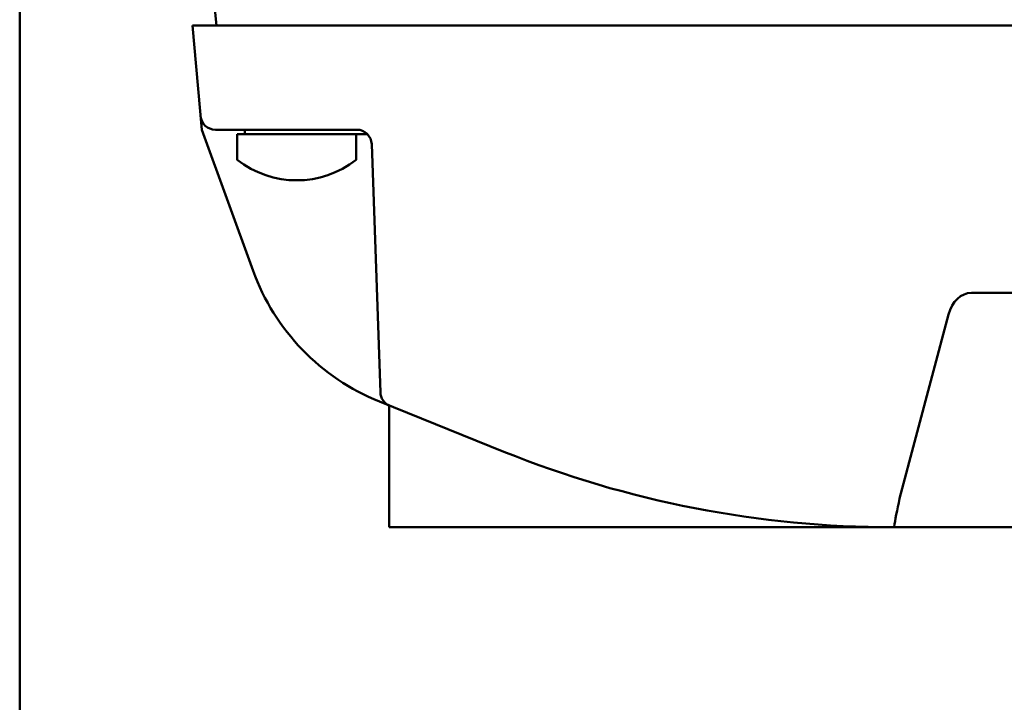
# Model space of a CAD drawing. Units: millimetres. Extents: x 0 to 600, y -1 to 424.
# Drawn here: x 34 to 100, y 236 to 281 of the extents above; entities that cross this region are included whole.
import ezdxf

# ---------------------------------------------------------------- set-up
doc = ezdxf.new("R2010")
doc.units = ezdxf.units.MM
doc.header["$LTSCALE"] = 0.262383
for name, color, linetype in [('NoLayerName_001', 7, 'Continuous'), ('NoLayerName_008', 7, 'Continuous'), ('NoLayerName_010', 7, 'Continuous'), ('NoLayerName_013', 7, 'Continuous')]:
    doc.layers.add(name, color=color, linetype=linetype)

# ---------------------------------------------------------------- blocks, each defined once
blk = doc.blocks.new('JZB_0008')
at = {"layer": 'NoLayerName_013', "color": 7, "linetype": 'Continuous', "lineweight": 50}
for p, q in [((0, 3.1), (0, 1.377)), ((8, 3.1), (0, 3.1)), ((8, 3.1), (8, 1.377))]:
    blk.add_line(p, q, dxfattribs=at)
blk.add_arc((4, 6.5), 6.5, 232.02013, 307.97987, dxfattribs=at)
blk = doc.blocks.new('JZB_0001')
at = {"layer": 'NoLayerName_001', "color": 6, "linetype": 'Continuous', "lineweight": 50}
blk.add_line((22.426, 11.583), (22.426, 283.506), dxfattribs=at)

msp = doc.modelspace()

# ---------------------------------------------------------------- linework, layer by layer
at = {"layer": 'NoLayerName_001', "color": 1, "linetype": 'Continuous', "lineweight": 50}
for p, q in [((45.2958832, 281.0335789), (218.2958832, 281.0335789)), ((45.9083038, 274.0335789), (45.2958832, 281.0335789)), ((49.3568767, 264.5587027), (45.9083038, 274.0335789)), ((46.824635, 274.0335789), (56.3301944, 274.0335789)), ((57.9120115, 256.3899736), (57.3295852, 273.0684784)), ((57.845622, 255.7762215), (66.2056467, 252.4072563)), ((58.4958832, 255.5141759), (58.4958832, 247.3335789)), ((58.4958832, 247.3335789), (131.7958832, 247.3335789))]:
    msp.add_line(p, q, dxfattribs=at)
at = {"layer": 'NoLayerName_001', "color": 7, "linetype": 'Continuous', "lineweight": 50}
for p, q in [((97.6340036, 263.0809386), (165.9577611, 263.0809386)), ((92.8123827, 249.2612552), (96.0934023, 261.6330971))]:
    msp.add_line(p, q, dxfattribs=at)
at = {"layer": 'NoLayerName_001', "color": 1, "linetype": 'Continuous', "lineweight": 50}
for centre, radius, start, end in [((46.824635, 275.0335789), 1, 185, 270), ((56.3301944, 273.0335789), 1, 2, 90), ((63.452266, 269.6890049), 15, 200, 248.051300916), ((58.9114023, 256.4248731), 1, 182, 248.051300916), ((92.3699856, 317.3335789), 70, 248.051300916, 270)]:
    msp.add_arc(centre, radius, start, end, dxfattribs=at)
at = {"layer": 'NoLayerName_001', "color": 7, "linetype": 'Continuous', "lineweight": 50}
for centre, major_axis, ratio, start_param, end_param in [((97.5185567, 261.1299369), (0.2803433, 1.9391708), 0.7652959964, 0.1101896713, 1.4201389503), ((93.0848442, 249.8336786), (0.6923131, 2.9998357), 0.0453481852, 1.7732477824, 2.5508064671)]:
    msp.add_ellipse(centre, major_axis=major_axis, ratio=ratio, start_param=start_param, end_param=end_param, dxfattribs=at)
at = {"layer": 'NoLayerName_008', "color": 7, "linetype": 'Continuous', "lineweight": 50}
msp.add_line((46.7958832, 282.1335789), (46.8921207, 281.0335789), dxfattribs=at)
at = {"layer": 'NoLayerName_010', "color": 7, "linetype": 'Continuous', "lineweight": 50}
msp.add_line((48.7958832, 273.7335789), (48.7958832, 274.0335789), dxfattribs=at)
at = {"layer": 'NoLayerName_013', "color": 7, "linetype": 'Continuous', "lineweight": 50}
msp.add_line((48.2958832, 273.7335789), (57.0443372, 273.7335789), dxfattribs=at)

# ---------------------------------------------------------------- block references
at = {"layer": 'NoLayerName_001', "xscale": 1.428571428571429, "yscale": 1.428571428571429, "zscale": 1.428571428571429}
msp.add_blockref('JZB_0001', (1.6390519, -0.6412381), dxfattribs=at)
at = {"layer": 'NoLayerName_013'}
msp.add_blockref('JZB_0008', (48.2958832, 270.6335754), dxfattribs=at)

doc.saveas('drawing.dxf')
